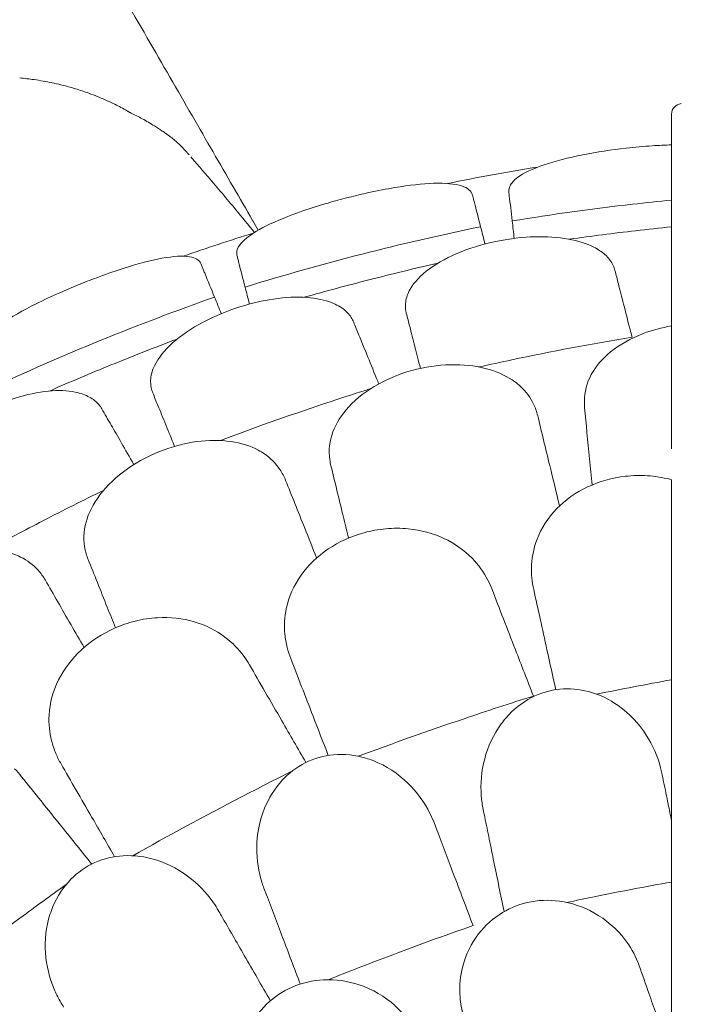
# Model space of a CAD drawing. Units: millimetres. Extents: x 0 to 59116, y 0 to 58871.
# Drawn here: x 46872 to 47308, y 49260 to 49907 of the extents above; entities that cross this region are included whole.
import ezdxf

# ---------------------------------------------------------------- set-up
doc = ezdxf.new("R2010")
doc.units = ezdxf.units.MM

# ---------------------------------------------------------------- blocks, each defined once
blk = doc.blocks.new('A$C079C0E9B')
at = {"color": 0, "linetype": 'Continuous', "lineweight": 0}
for p, q in [((30726.28, 39808.57), (30726.14, 39808.83)), ((30729.82, 39802.45), (30726.28, 39808.57))]:
    blk.add_line(p, q, dxfattribs=at)
at = {"color": 0, "linetype": 'Continuous', "lineweight": 0, "extrusion": (0, 0, -1)}
for centre, radius, start, end in [((-31008.88, 39878.75), 7, 0, 85.10239), ((-31126.88, 38501.67), 1359.13, 78.43071, 80.98661), ((-31126.88, 38501.67), 1359.13, 70.82078, 72.87364)]:
    blk.add_arc(centre, radius, start, end, dxfattribs=at)
blk.add_ellipse((30719.28, 39804.69), major_axis=(6.72, 4.34), ratio=0.770731, start_param=0.036103, end_param=0.037925, dxfattribs=at)
at = {"color": 0, "linetype": 'Continuous', "lineweight": 0}
blk.add_ellipse((30713.34, 39801.13), major_axis=(12.95, 7.42), ratio=0.660355, start_param=0.031339, end_param=0.033553, dxfattribs=at)
for points, knots in [([(30726.14, 39808.83), (30717.62, 39823.59), (30709.05, 39838.42), (30691.09, 39869.53), (30681.61, 39885.96), (30661.79, 39920.27), (30651.51, 39938.09), (30630.48, 39974.51), (30619.71, 39993.17), (30597.62, 40031.42), (30586.34, 40050.96), (30575.06, 40070.5)], [0.02347, 0.02347, 0.02347, 0.02347, 0.2178691, 0.2178691, 0.4134018, 0.4134018, 0.6089346, 0.6089346, 0.8044673, 0.8044673, 1, 1, 1, 1]), ([(30572.79, 39902.64), (30575.96, 39902.35), (30579.12, 39901.98), (30586.25, 39900.95), (30590.21, 39900.26), (30598.03, 39898.61), (30601.91, 39897.67), (30606.99, 39896.25), (30608.25, 39895.88), (30609.51, 39895.5)], [0, 0, 0, 0, 10.003077, 10.003077, 22.707929, 22.707929, 35.406126, 35.406126, 39.605763, 39.605763, 39.605763, 39.605763]), ([(30609.51, 39895.5), (30612.49, 39894.59), (30615.44, 39893.61), (30622.01, 39891.23), (30625.6, 39889.79), (30630.89, 39887.45), (30632.63, 39886.64), (30634.36, 39885.8)], [0, 0, 0, 0, 10.003231, 10.003231, 22.53229, 22.53229, 28.809597, 28.809597, 28.809597, 28.809597]), ([(30634.36, 39885.8), (30637.11, 39884.47), (30639.82, 39883.05), (30643.42, 39881.04), (30644.36, 39880.5), (30645.3, 39879.94)], [0, 0, 0, 0, 10.00373, 10.00373, 13.58447, 13.58447, 13.58447, 13.58447]), ([(31001.88, 39878.75), (31001.88, 39878.75), (31001.88, 39877.88), (31001.88, 39874.06), (31001.88, 39870.74), (31001.88, 39858.95), (31001.88, 39848.48), (31001.88, 39826.54), (31001.88, 39816.92), (31001.88, 39795.54), (31001.88, 39783.81), (31001.88, 39761.16), (31001.88, 39750.61), (31001.88, 39739.48)], [83.342551, 83.342551, 83.342551, 83.342551, 139.029999, 139.029999, 205.793162, 205.793162, 312.895204, 312.895204, 379.83398, 379.83398, 446.772756, 446.772756, 498.620961, 498.620961, 498.620961, 498.620961]), ([(30653.47, 39875.76), (30656.2, 39874.26), (30658.89, 39872.69), (30663.26, 39869.97), (30664.97, 39868.86), (30666.65, 39867.72)], [0, 0, 0, 0, 10.003307, 10.003307, 16.529284, 16.529284, 16.529284, 16.529284]), ([(30670.28, 39865.21), (30670.22, 39865.25), (30670.11, 39865.33), (30669.99, 39865.41), (30669.93, 39865.45)], [0.8413085, 0.8413085, 0.8413085, 0.8413085, 0.91743, 0.9999993, 0.9999993, 0.9999993, 0.9999993]), ([(30669.93, 39865.45), (30669.93, 39865.45), (30669.93, 39865.45), (30669.93, 39865.45), (30669.93, 39865.45), (30669.93, 39865.45)], [0, 0, 0, 0, 0.00001051349, 0.00001051349, 0.00002326985, 0.00002326985, 0.00002326985, 0.00002326985]), ([(30672.23, 39863.76), (30674.03, 39862.34), (30675.8, 39860.81), (30679.25, 39857.57), (30680.94, 39855.84), (30682.75, 39853.82), (30682.93, 39853.61), (30683.11, 39853.4)], [0.000172, 0.000172, 0.000172, 0.000172, 7.734536, 7.734536, 15.472549, 15.472549, 16.350809, 16.350809, 16.350809, 16.350809]), ([(31001.88, 39858.61), (30997.74, 39858.5), (30993.46, 39858.28), (30983.47, 39857.6), (30977.75, 39857.07), (30972.01, 39856.42), (30962.18, 39855.29), (30952.54, 39853.82), (30933.94, 39850.14), (30925.32, 39847.95), (30910.39, 39842.9), (30904.4, 39840.05), (30898.09, 39835.28), (30896.45, 39833.48), (30894.95, 39830.43), (30894.68, 39829.2), (30894.76, 39827.85), (30894.77, 39827.72), (30894.78, 39827.59)], [48.424524, 48.424524, 48.424524, 48.424524, 49.776422, 49.776422, 51.509066, 51.509066, 51.509066, 54.476845, 54.476845, 57.645655, 57.645655, 61.020734, 61.020734, 62.998625, 62.998625, 64.329097, 64.329097, 64.466673, 64.466673, 64.466673, 64.466673]), ([(30683.11, 39853.4), (30683.11, 39853.4), (30683.11, 39853.4), (30683.11, 39853.4), (30683.11, 39853.4), (30683.11, 39853.4), (30683.12, 39853.4), (30683.12, 39853.4), (30683.12, 39853.39), (30683.13, 39853.39), (30683.13, 39853.38), (30683.15, 39853.36), (30683.17, 39853.34), (30683.2, 39853.3), (30683.23, 39853.27), (30683.33, 39853.16), (30683.4, 39853.08), (30683.75, 39852.67), (30684.04, 39852.34), (30684.32, 39852.02)], [0.000958, 0.000958, 0.000958, 0.000958, 0.00127, 0.00127, 0.003223, 0.003223, 0.007129, 0.007129, 0.014941, 0.014941, 0.046191, 0.046191, 0.108691, 0.108691, 0.23716, 0.23716, 0.579745, 0.579745, 1.970458, 1.970458, 1.970458, 1.970458]), ([(30690.72, 39844.64), (30692.76, 39842.28), (30694.8, 39839.91), (30702.94, 39830.39), (30709.01, 39823.19), (30719.2, 39811), (30723.33, 39806.02), (30727.44, 39801.04)], [0, 0, 0, 0, 10.000075, 10.000075, 40.000971, 40.000971, 60.581769, 60.581769, 60.581769, 60.581769]), ([(30870.82, 39825.59), (30870.14, 39828.24), (30867.72, 39830.25), (30859.31, 39832.99), (30853.05, 39833.57), (30837.87, 39833.06), (30829.24, 39832.1), (30814.19, 39829.58), (30808.45, 39828.46), (30798.27, 39826.23), (30793.91, 39825.2), (30789.27, 39824.02), (30788.97, 39823.95), (30788.68, 39823.87), (30784.33, 39822.76), (30780, 39821.58), (30770.03, 39818.68), (30764.49, 39816.93), (30749.99, 39811.94), (30741.83, 39808.63), (30728.91, 39802.19), (30724.04, 39799.1), (30717.07, 39792.8), (30715.34, 39789.64), (30715.69, 39786.49), (30715.74, 39786.21), (30715.81, 39785.94)], [-12.986639, -12.986639, -12.986639, -12.986639, -9.866273, -9.866273, -6.465865, -6.465865, -3.2744, -3.2744, -1.43478, -1.43478, -0.087395, -0.087395, 0.00338, 0.00338, 0.00338, 1.351854, 1.351854, 3.170884, 3.170884, 6.378458, 6.378458, 9.36717, 9.36717, 12.667155, 12.667155, 12.990018, 12.990018, 12.990018, 12.990018]), ([(30876.16, 39804.71), (30874.68, 39810.47), (30873.31, 39815.86), (30871.85, 39821.55), (30871.63, 39822.43), (30871.41, 39823.29), (30871.21, 39824.08), (30871.01, 39824.84), (30870.82, 39825.59)], [-21.132202, -21.132202, -21.132202, -21.132202, -16.389602, -16.389602, -15.496694, -15.496694, -15.496694, -14.679209, -14.679209, -14.679209, -14.679209]), ([(30894.78, 39827.59), (30894.88, 39826.72), (30894.98, 39825.83), (30895.65, 39820), (30896.28, 39814.47), (30896.96, 39808.54)], [15.496467, 15.496467, 15.496467, 15.496467, 16.377125, 16.377125, 21.132815, 21.132815, 21.132815, 21.132815]), ([(30896.96, 39808.54), (30923.28, 39812.85), (30949.71, 39816.52), (30984.77, 39820.53), (30993.32, 39821.44), (31001.88, 39822.28)], [5.58671, 5.58671, 5.58671, 5.58671, 13.590776, 13.590776, 16.171279, 16.171279, 16.171279, 16.171279]), ([(30721.15, 39765.06), (30746.64, 39772.91), (30772.33, 39780.15), (30824.02, 39793.37), (30850.03, 39799.36), (30876.16, 39804.71)], [0.163148, 0.163148, 0.163148, 0.163148, 8.167214, 8.167214, 16.171279, 16.171279, 16.171279, 16.171279]), ([(31001.88, 39804.65), (30993.93, 39803.86), (30986.04, 39803.01), (30963.82, 39800.47), (30949.26, 39798.61), (30934.56, 39796.55)], [307.889956, 307.889956, 307.889956, 307.889956, 310.25347, 310.25347, 314.599505, 314.599505, 314.599505, 314.599505]), ([(30958.06, 39786.35), (30956.01, 39788.2), (30953.55, 39789.86), (30946.02, 39793.71), (30940.35, 39795.51), (30927.09, 39797.89), (30919.51, 39798.37), (30904.37, 39797.89), (30896.99, 39797.07), (30889.66, 39795.71), (30880.5, 39794.01), (30871.59, 39791.49), (30855.4, 39785.1), (30848.25, 39781.29), (30836.76, 39772.85), (30832.46, 39768.31), (30828.22, 39760.82), (30827.23, 39757.99), (30826.63, 39753.48), (30826.63, 39751.79), (30826.95, 39749.39), (30827.09, 39748.66), (30827.27, 39747.94)], [35.659468, 35.659468, 35.659468, 35.659468, 37.073345, 37.073345, 39.413477, 39.413477, 41.904853, 41.904853, 44.140244, 44.140244, 44.140244, 46.936423, 46.936423, 49.708209, 49.708209, 52.421945, 52.421945, 54.028177, 54.028177, 55.000313, 55.000313, 55.427605, 55.427605, 55.427605, 55.427605]), ([(30692.08, 39780.48), (30691.12, 39782.83), (30688.59, 39784.36), (30680.18, 39785.73), (30673.99, 39785.36), (30659.18, 39782.64), (30650.84, 39780.45), (30636.33, 39775.84), (30630.76, 39773.92), (30620.91, 39770.27), (30616.71, 39768.64), (30612.14, 39766.79), (30611.76, 39766.64), (30611.39, 39766.49), (30607.26, 39764.81), (30603.17, 39763.07), (30593.74, 39758.9), (30588.52, 39756.46), (30574.83, 39749.66), (30567.15, 39745.36), (30555.11, 39737.42), (30550.63, 39733.81), (30544.4, 39726.84), (30543.02, 39723.59), (30543.72, 39720.63), (30543.8, 39720.35), (30543.91, 39720.09)], [-13.024109, -13.024109, -13.024109, -13.024109, -9.953666, -9.953666, -6.52526, -6.52526, -3.334004, -3.334004, -1.475324, -1.475324, -0.117755, -0.117755, 0.003353, 0.003353, 0.003353, 1.340434, 1.340434, 3.147071, 3.147071, 6.354295, 6.354295, 9.353659, 9.353659, 12.682102, 12.682102, 13.027463, 13.027463, 13.027463, 13.027463]), ([(30701.06, 39758.44), (30698.82, 39763.94), (30696.72, 39769.09), (30694.5, 39774.53), (30694.16, 39775.37), (30693.83, 39776.19), (30693.21, 39777.7), (30692.63, 39779.13), (30692.08, 39780.48)], [-21.132202, -21.132202, -21.132202, -21.132202, -16.389602, -16.389602, -15.496694, -15.496694, -15.496694, -13.857115, -13.857115, -13.857115, -13.857115]), ([(30715.81, 39785.94), (30716, 39785.19), (30716.2, 39784.43), (30716.4, 39783.64), (30716.61, 39782.79), (30716.84, 39781.92), (30718.29, 39776.24), (30719.67, 39770.84), (30721.15, 39765.06)], [14.679263, 14.679263, 14.679263, 14.679263, 15.496467, 15.496467, 15.496467, 16.377125, 16.377125, 21.132815, 21.132815, 21.132815, 21.132815]), ([(30848, 39780.72), (30832.6, 39777.23), (30817.43, 39773.57), (30788.49, 39766.17), (30774.31, 39762.35), (30760.03, 39758.3)], [305.637556, 305.637556, 305.637556, 305.637556, 310.25347, 310.25347, 314.599505, 314.599505, 314.599505, 314.599505]), ([(30964.63, 39775.91), (30964.33, 39777.06), (30963.93, 39778.17), (30962.37, 39781.5), (30960.88, 39783.59), (30958.66, 39785.79), (30958.37, 39786.07), (30958.06, 39786.35)], [33.347006, 33.347006, 33.347006, 33.347006, 34.032974, 34.032974, 35.447825, 35.447825, 35.659468, 35.659468, 35.659468, 35.659468]), ([(30974.53, 39737.18), (30973, 39743.16), (30971.58, 39748.72), (30969.01, 39758.78), (30967.86, 39763.25), (30966.88, 39767.09)], [0, 0, 0, 0, 2.185252, 2.185252, 4.369114, 4.369114, 4.369114, 4.369114]), ([(30552.89, 39698.05), (30577.08, 39709.29), (30601.54, 39719.96), (30650.96, 39740.1), (30675.91, 39749.57), (30701.06, 39758.44)], [0.163148, 0.163148, 0.163148, 0.163148, 8.167216, 8.167216, 16.171279, 16.171279, 16.171279, 16.171279]), ([(30792.63, 39741.94), (30792.18, 39743.04), (30791.63, 39744.1), (30789.64, 39747.18), (30787.87, 39749.05), (30783.21, 39752.55), (30780.21, 39754.1), (30771.77, 39757.05), (30765.91, 39758.06), (30752.45, 39758.61), (30744.87, 39758.05), (30729.94, 39755.51), (30722.74, 39753.7), (30715.66, 39751.36), (30706.82, 39748.43), (30698.33, 39744.72), (30683.17, 39736.17), (30676.61, 39731.43), (30666.37, 39721.51), (30662.73, 39716.43), (30659.55, 39708.42), (30658.95, 39705.49), (30658.97, 39700.94), (30659.2, 39699.26), (30659.84, 39696.93), (30660.08, 39696.23), (30660.36, 39695.54)], [33.347006, 33.347006, 33.347006, 33.347006, 34.032974, 34.032974, 35.447825, 35.447825, 37.073345, 37.073345, 39.413477, 39.413477, 41.904853, 41.904853, 44.140244, 44.140244, 44.140244, 46.936423, 46.936423, 49.708209, 49.708209, 52.421945, 52.421945, 54.028177, 54.028177, 55.000313, 55.000313, 55.427605, 55.427605, 55.427605, 55.427605]), ([(30829.55, 39739.05), (30830.53, 39735.22), (30831.67, 39730.76), (30834.06, 39721.4), (30835.28, 39716.64), (30836.58, 39711.55)], [0, 0, 0, 0, 2.165659, 2.165659, 4.057385, 4.057385, 4.057385, 4.057385]), ([(31001.88, 39739.48), (30995.42, 39738.38), (30989.14, 39736.69), (30975.07, 39731.38), (30967.78, 39727.31), (30956.3, 39717.98), (30952, 39712.94), (30949.04, 39707.51)], [45.334932, 45.334932, 45.334932, 45.334932, 47.316591, 47.316591, 50.059009, 50.059009, 52.562378, 52.562378, 52.562378, 52.562378]), ([(31001.88, 39713.67), (31001.88, 39718.38), (31001.88, 39723.06), (31001.88, 39731.66), (31001.88, 39735.6), (31001.88, 39739.48)], [314.305761, 314.305761, 314.305761, 314.305761, 316.33671, 316.33671, 318.096383, 318.096383, 318.096383, 318.096383]), ([(30676.43, 39730.83), (30661.65, 39725.28), (30647.12, 39719.59), (30619.46, 39708.31), (30605.93, 39702.6), (30592.34, 39696.64)], [305.637556, 305.637556, 305.637556, 305.637556, 310.25347, 310.25347, 314.599505, 314.599505, 314.599505, 314.599505]), ([(30807.72, 39704.93), (30805.39, 39710.65), (30803.22, 39715.96), (30799.3, 39725.58), (30797.56, 39729.85), (30796.07, 39733.51)], [0, 0, 0, 0, 2.185252, 2.185252, 4.369114, 4.369114, 4.369114, 4.369114]), ([(30975.83, 39732.11), (30949.06, 39727.66), (30922.64, 39722.66), (30889.49, 39715.65), (30882.26, 39714.08), (30875.09, 39712.47)], [337.245062, 337.245062, 337.245062, 337.245062, 344.885342, 344.885342, 347.028224, 347.028224, 347.028224, 347.028224]), ([(30902.43, 39699.68), (30901.28, 39700.72), (30900.06, 39701.72), (30893.97, 39706.17), (30888.24, 39708.92), (30874.93, 39712.87), (30867.37, 39713.93), (30851.18, 39714.06), (30842.65, 39713.05), (30834.29, 39711.02), (30825.3, 39708.84), (30816.68, 39705.52), (30801.29, 39697.04), (30794.65, 39691.97), (30784.62, 39681.11), (30781.07, 39675.51), (30778.92, 39669.71)], [36.525891, 36.525891, 36.525891, 36.525891, 37.154362, 37.154362, 39.485758, 39.485758, 41.959905, 41.959905, 44.540871, 44.540871, 44.540871, 47.316591, 47.316591, 50.059009, 50.059009, 52.562378, 52.562378, 52.562378, 52.562378]), ([(31001.88, 39658.53), (31001.88, 39668.79), (31001.88, 39678.58), (31001.88, 39697.03), (31001.88, 39705.67), (31001.88, 39713.67)], [-7.233291, -7.233291, -7.233291, -7.233291, -3.610693, -3.610693, 0, 0, 0, 0]), ([(30949.04, 39707.51), (30946.03, 39701.98), (30944.51, 39695.99), (30944.46, 39688.36), (30944.52, 39686.98), (30944.65, 39685.6)], [0, 0, 0, 0, 2.549413, 2.549413, 3.108467, 3.108467, 3.108467, 3.108467]), ([(30626.86, 39684.88), (30626.27, 39685.91), (30625.58, 39686.87), (30623.18, 39689.66), (30621.17, 39691.27), (30616.08, 39694.1), (30612.9, 39695.23), (30604.14, 39697), (30598.2, 39697.2), (30584.79, 39695.92), (30577.36, 39694.33), (30562.9, 39689.79), (30556.02, 39687.01), (30549.33, 39683.72), (30540.96, 39679.61), (30533.06, 39674.78), (30519.2, 39664.26), (30513.35, 39658.67), (30504.56, 39647.44), (30501.64, 39641.91), (30499.58, 39633.55), (30499.39, 39630.56), (30500.03, 39626.05), (30500.48, 39624.43), (30501.44, 39622.2), (30501.77, 39621.54), (30502.14, 39620.89)], [33.347006, 33.347006, 33.347006, 33.347006, 34.032974, 34.032974, 35.447825, 35.447825, 37.073345, 37.073345, 39.413477, 39.413477, 41.904853, 41.904853, 44.140244, 44.140244, 44.140244, 46.936423, 46.936423, 49.708209, 49.708209, 52.421945, 52.421945, 54.028177, 54.028177, 55.000313, 55.000313, 55.427605, 55.427605, 55.427605, 55.427605]), ([(30803.94, 39698.29), (30780, 39690.76), (30756.44, 39682.81), (30723.85, 39671.1), (30714.41, 39667.62), (30705.06, 39664.09)], [337.811221, 337.811221, 337.811221, 337.811221, 344.885342, 344.885342, 347.807782, 347.807782, 347.807782, 347.807782]), ([(30913.75, 39680.4), (30913.1, 39683.08), (30912.2, 39685.64), (30908.96, 39692.46), (30906.08, 39696.35), (30902.43, 39699.68)], [4.436394, 4.436394, 4.436394, 4.436394, 5.544608, 5.544608, 7.542114, 7.542114, 7.542114, 7.542114]), ([(30663.83, 39687.04), (30665.32, 39683.38), (30667.06, 39679.12), (30670.76, 39670.02), (30672.68, 39665.31), (30674.74, 39660.26)], [0, 0, 0, 0, 2.165659, 2.165659, 4.120162, 4.120162, 4.120162, 4.120162]), ([(30647.98, 39648.3), (30645.06, 39653.36), (30642.33, 39658.08), (30637.31, 39666.78), (30635.03, 39670.72), (30633.07, 39674.12)], [0.058008, 0.058008, 0.058008, 0.058008, 2.133813, 2.133813, 4.266302, 4.266302, 4.266302, 4.266302]), ([(30733.9, 39655.32), (30732.61, 39656.19), (30731.26, 39657), (30724.6, 39660.54), (30718.54, 39662.45), (30704.8, 39664.46), (30697.17, 39664.44), (30681.12, 39662.26), (30672.82, 39660.05), (30664.84, 39656.85), (30656.25, 39653.41), (30648.19, 39648.91), (30634.16, 39638.32), (30628.31, 39632.36), (30619.93, 39620.17), (30617.21, 39614.13), (30615.91, 39608.09)], [36.525891, 36.525891, 36.525891, 36.525891, 37.154362, 37.154362, 39.485758, 39.485758, 41.959905, 41.959905, 44.540871, 44.540871, 44.540871, 47.316591, 47.316591, 50.059009, 50.059009, 52.562378, 52.562378, 52.562378, 52.562378]), ([(30778.92, 39669.71), (30776.73, 39663.81), (30776.07, 39657.66), (30777.11, 39650.1), (30777.36, 39648.74), (30777.69, 39647.39)], [0, 0, 0, 0, 2.549413, 2.549413, 3.108467, 3.108467, 3.108467, 3.108467]), ([(30747.84, 39637.85), (30746.82, 39640.41), (30745.56, 39642.82), (30741.39, 39649.1), (30737.98, 39652.55), (30733.9, 39655.32)], [4.436394, 4.436394, 4.436394, 4.436394, 5.544608, 5.544608, 7.542114, 7.542114, 7.542114, 7.542114]), ([(31001.88, 39638.27), (31001.48, 39638.38), (31001.08, 39638.49), (30995.93, 39639.81), (30991.01, 39640.58), (30981.19, 39641.2), (30976.33, 39641.08), (30971.5, 39640.53), (30962.78, 39639.53), (30954.32, 39637.16), (30938.78, 39629.87), (30931.92, 39625.04), (30920.46, 39613.29), (30916.09, 39606.44), (30911.27, 39593.71), (30910.1, 39588.12), (30909.59, 39579.52), (30909.65, 39576.56), (30909.93, 39573.61)], [43.417105, 43.417105, 43.417105, 43.417105, 43.546729, 43.546729, 45.071399, 45.071399, 46.530354, 46.530354, 46.530354, 49.16333, 49.16333, 51.802433, 51.802433, 54.543909, 54.543909, 56.550307, 56.550307, 57.596239, 57.596239, 57.596239, 57.596239]), ([(31001.88, 39590.52), (31001.88, 39594.38), (31001.88, 39598.22), (31001.88, 39614.48), (31001.88, 39626.61), (31001.88, 39638.27)], [298.517376, 298.517376, 298.517376, 298.517376, 299.775033, 299.775033, 303.891099, 303.891099, 303.891099, 303.891099]), ([(30627.99, 39631.28), (30614.61, 39624.77), (30601.31, 39618.1), (30576.1, 39605.07), (30564.16, 39598.75), (30552.3, 39592.29)], [2.834678, 2.834678, 2.834678, 2.834678, 7.301274, 7.301274, 11.353311, 11.353311, 11.353311, 11.353311]), ([(30615.91, 39608.09), (30614.58, 39601.93), (30614.8, 39595.75), (30616.91, 39588.42), (30617.35, 39587.11), (30617.87, 39585.82)], [0, 0, 0, 0, 2.549413, 2.549413, 3.108467, 3.108467, 3.108467, 3.108467]), ([(30880.98, 39572.17), (30878.24, 39577.46), (30874.74, 39582.34), (30865.31, 39591.99), (30859.07, 39596.41), (30844.84, 39603.05), (30836.94, 39605.19), (30823.73, 39606.48), (30818.75, 39606.49), (30808.95, 39605.61), (30804.17, 39604.74), (30799.48, 39603.46), (30791.01, 39601.15), (30783.01, 39597.52), (30768.77, 39587.94), (30762.73, 39582.12), (30753.19, 39568.75), (30749.92, 39561.32), (30747.09, 39547.99), (30746.79, 39542.3), (30747.61, 39533.72), (30748.11, 39530.81), (30748.84, 39527.93)], [36.245477, 36.245477, 36.245477, 36.245477, 38.347722, 38.347722, 40.938819, 40.938819, 43.546729, 43.546729, 45.071399, 45.071399, 46.530354, 46.530354, 46.530354, 49.16333, 49.16333, 51.802433, 51.802433, 54.543909, 54.543909, 56.550307, 56.550307, 57.596239, 57.596239, 57.596239, 57.596239]), ([(30573.39, 39587.43), (30572, 39588.11), (30570.55, 39588.72), (30563.45, 39591.28), (30557.17, 39592.3), (30543.29, 39592.34), (30535.74, 39591.23), (30520.17, 39586.79), (30512.27, 39583.42), (30504.82, 39579.12), (30496.8, 39574.49), (30489.47, 39568.89), (30477.09, 39556.41), (30472.15, 39549.67), (30465.58, 39536.42), (30463.76, 39530.05), (30463.33, 39523.89)], [36.525891, 36.525891, 36.525891, 36.525891, 37.154362, 37.154362, 39.485758, 39.485758, 41.959905, 41.959905, 44.540871, 44.540871, 44.540871, 47.316591, 47.316591, 50.059009, 50.059009, 52.562378, 52.562378, 52.562378, 52.562378]), ([(30589.68, 39572.13), (30588.29, 39574.53), (30586.69, 39576.76), (30581.65, 39582.37), (30577.81, 39585.28), (30573.39, 39587.43)], [4.436425, 4.436425, 4.436425, 4.436425, 5.554605, 5.554605, 7.542102, 7.542102, 7.542102, 7.542102]), ([(31001.88, 39541.31), (31001.88, 39549.99), (31001.88, 39558.48), (31001.88, 39574.94), (31001.88, 39582.89), (31001.88, 39590.52)], [-5.434475, -5.434475, -5.434475, -5.434475, -2.710307, -2.710307, 0, 0, 0, 0]), ([(30720.45, 39522.09), (30716.94, 39526.9), (30712.73, 39531.19), (30701.94, 39539.28), (30695.1, 39542.7), (30680.02, 39547.09), (30671.89, 39548), (30658.63, 39547.25), (30653.71, 39546.51), (30644.16, 39544.14), (30639.57, 39542.55), (30635.13, 39540.57), (30627.11, 39536.99), (30619.76, 39532.18), (30607.15, 39520.54), (30602.07, 39513.87), (30594.68, 39499.2), (30592.58, 39491.35), (30591.82, 39477.76), (30592.39, 39472.08), (30594.51, 39463.73), (30595.46, 39460.93), (30596.61, 39458.2)], [36.245477, 36.245477, 36.245477, 36.245477, 38.347722, 38.347722, 40.938819, 40.938819, 43.546729, 43.546729, 45.071399, 45.071399, 46.530354, 46.530354, 46.530354, 49.16333, 49.16333, 51.802433, 51.802433, 54.543909, 54.543909, 56.550307, 56.550307, 57.596239, 57.596239, 57.596239, 57.596239]), ([(31001.88, 39506.67), (31001.88, 39512.65), (31001.88, 39518.62), (31001.88, 39530.17), (31001.88, 39535.74), (31001.88, 39541.31)], [-3.737411, -3.737411, -3.737411, -3.737411, -1.862943, -1.862943, -0.115392, -0.115392, -0.115392, -0.115392]), ([(31001.88, 39503.34), (31001.88, 39492.1), (31001.88, 39480.89), (31001.88, 39450.99), (31001.88, 39432.37), (31001.88, 39413.92)], [399.888857, 399.888857, 399.888857, 399.888857, 436.162823, 436.162823, 497.167915, 497.167915, 497.167915, 497.167915]), ([(30910.92, 39495.99), (30895.58, 39491.14), (30880.35, 39486.15), (30841.56, 39473.04), (30818.28, 39464.76), (30795.69, 39456.37)], [346.016443, 346.016443, 346.016443, 346.016443, 350.456879, 350.456879, 357.471269, 357.471269, 357.471269, 357.471269]), ([(30995.47, 39445.31), (30995.24, 39446.48), (30994.97, 39447.64), (30992.73, 39456.35), (30989.53, 39463.67), (30980.43, 39477.74), (30974.22, 39484.43), (30960.94, 39493.82), (30954.33, 39497.05), (30941.05, 39500.55), (30934.64, 39501.13), (30921.73, 39499.83), (30915.48, 39497.95), (30903.24, 39491.64), (30897.61, 39487.07), (30892.94, 39481.7), (30891.81, 39480.39), (30890.73, 39479.03), (30884.6, 39470.66), (30881, 39462.77), (30876.73, 39446.61), (30876.01, 39438.3), (30876.87, 39427.25), (30877.28, 39424.32), (30877.87, 39421.43)], [10.188926, 10.188926, 10.188926, 10.188926, 10.581477, 10.581477, 13.146793, 13.146793, 15.985301, 15.985301, 18.231034, 18.231034, 20.172086, 20.172086, 22.138107, 22.138107, 24.33502, 24.33502, 24.33502, 24.870791, 24.870791, 27.549189, 27.549189, 30.193461, 30.193461, 31.157341, 31.157341, 31.157341, 31.157341]), ([(30733.53, 39369.66), (30733.12, 39370.73), (30732.74, 39371.81), (30729.99, 39380.28), (30728.77, 39388.12), (30728.88, 39404.85), (30730.54, 39413.82), (30736.71, 39428.88), (30740.56, 39435.16), (30749.89, 39445.25), (30754.99, 39449.17), (30766.6, 39455), (30772.88, 39456.76), (30786.6, 39458), (30793.79, 39457.15), (30800.61, 39455.13), (30802.23, 39454.64), (30803.83, 39454.1), (30814.08, 39450.12), (30821.84, 39444.91), (30834.29, 39432.82), (30839.2, 39426.07), (30843.92, 39416.62), (30844.9, 39414.41), (30845.75, 39412.15)], [-31.195813, -31.195813, -31.195813, -31.195813, -30.819143, -30.819143, -28.265216, -28.265216, -25.423752, -25.423752, -23.175087, -23.175087, -21.232292, -21.232292, -19.265635, -19.265635, -17.069486, -17.069486, -17.069486, -16.547272, -16.547272, -13.667853, -13.667853, -11.017376, -11.017376, -10.229278, -10.229278, -10.229278, -10.229278]), ([(30752.2, 39446.66), (30740.99, 39441.05), (30729.87, 39435.38), (30694.28, 39416.88), (30670.29, 39403.88), (30647.2, 39390.9)], [346.990102, 346.990102, 346.990102, 346.990102, 350.456879, 350.456879, 358.212081, 358.212081, 358.212081, 358.212081]), ([(30996.66, 39439.49), (30996.27, 39441.42), (30995.88, 39443.35), (30995.48, 39445.28), (30995.48, 39445.29), (30995.48, 39445.3), (30995.47, 39445.31)], [572.3372088, 572.3372088, 572.3372088, 572.3372088, 572.968948, 572.968948, 572.968948, 572.972713, 572.972713, 572.972713, 572.972713]), ([(31001.88, 39413.92), (31001.13, 39417.6), (31000.38, 39421.26), (30998.64, 39429.81), (30997.64, 39434.69), (30996.66, 39439.49)], [0.429149, 0.429149, 0.429149, 0.429149, 1.614698, 1.614698, 3.229387, 3.229387, 3.229387, 3.229387]), ([(30877.87, 39421.43), (30877.88, 39421.42), (30877.88, 39421.41), (30877.88, 39421.4), (30878.22, 39419.72), (30878.57, 39418.03), (30878.91, 39416.34)], [265.8196755, 265.8196755, 265.8196755, 265.8196755, 265.8225236, 265.8225236, 265.8225236, 266.3742989, 266.3742989, 266.3742989, 266.3742989]), ([(30845.75, 39412.15), (30845.76, 39412.14), (30845.76, 39412.13), (30845.76, 39412.12), (30846.36, 39410.55), (30846.95, 39408.98), (30847.55, 39407.41)], [-572.8939717, -572.8939717, -572.8939717, -572.8939717, -572.8902188, -572.8902188, -572.8902188, -572.3527117, -572.3527117, -572.3527117, -572.3527117]), ([(30878.91, 39416.34), (30879.89, 39411.55), (30880.88, 39406.68), (30882.89, 39396.84), (30883.91, 39391.85), (30884.94, 39386.82)], [0, 0, 0, 0, 1.611054, 1.611054, 3.222566, 3.222566, 3.222566, 3.222566]), ([(30858.22, 39379.28), (30856.4, 39384.08), (30854.6, 39388.83), (30851.04, 39398.21), (30849.28, 39402.84), (30847.55, 39407.41)], [0, 0, 0, 0, 1.608869, 1.608869, 3.217617, 3.217617, 3.217617, 3.217617]), ([(31001.88, 39373.64), (31001.88, 39379.84), (31001.88, 39386.05), (31001.88, 39398.08), (31001.88, 39403.92), (31001.88, 39409.75)], [-3.875195, -3.875195, -3.875195, -3.875195, -1.930083, -1.930083, -0.100655, -0.100655, -0.100655, -0.100655]), ([(30599.38, 39295.33), (30597.94, 39297.82), (30596.65, 39300.41), (30592.33, 39310.54), (30590.36, 39318.64), (30589.24, 39335.35), (30590.13, 39343.99), (30593.32, 39354.06), (30593.97, 39355.84), (30594.71, 39357.59), (30597.46, 39364.14), (30601.37, 39370.23), (30611.02, 39380.03), (30616.37, 39383.76), (30628.23, 39389.03), (30634.5, 39390.49), (30648.23, 39391.32), (30655.54, 39390.31), (30671.12, 39385.52), (30679.12, 39381.1), (30692.13, 39370.57), (30697.42, 39364.65), (30702.19, 39357.2), (30702.76, 39356.27), (30703.3, 39355.33)], [-31.140719, -31.140719, -31.140719, -31.140719, -30.199596, -30.199596, -27.554212, -27.554212, -24.869334, -24.869334, -24.283033, -24.283033, -24.283033, -22.090144, -22.090144, -20.125191, -20.125191, -18.181461, -18.181461, -15.929489, -15.929489, -13.082933, -13.082933, -10.529956, -10.529956, -10.171209, -10.171209, -10.171209, -10.171209]), ([(30603.41, 39372.02), (30594.6, 39365.71), (30585.88, 39359.37), (30554.36, 39336.15), (30532.17, 39319.19), (30510.96, 39302.44)], [347.718057, 347.718057, 347.718057, 347.718057, 350.714825, 350.714825, 358.665393, 358.665393, 358.665393, 358.665393]), ([(31001.88, 39373.64), (30984.7, 39370.59), (30967.68, 39367.35), (30950.85, 39363.91), (30944.9, 39362.7), (30938.94, 39361.45), (30932.97, 39360.18)], [-5.151885, -5.151885, -5.151885, -5.151885, 0, 0, 0, 1.821619, 1.821619, 1.821619, 1.821619]), ([(31001.88, 39373.64), (31001.88, 39367.68), (31001.88, 39361.75), (31001.88, 39322.54), (31001.88, 39289.91), (31001.88, 39258.08)], [541.86691, 541.86691, 541.86691, 541.86691, 561.843165, 561.843165, 674.2254, 674.2254, 674.2254, 674.2254]), ([(30735.19, 39365.27), (30734.64, 39366.73), (30734.09, 39368.18), (30733.54, 39369.63), (30733.53, 39369.64), (30733.53, 39369.65), (30733.53, 39369.66)], [-266.3391167, -266.3391167, -266.3391167, -266.3391167, -265.8404597, -265.8404597, -265.8404597, -265.8376061, -265.8376061, -265.8376061, -265.8376061]), ([(30735.19, 39365.27), (30736.92, 39360.71), (30738.68, 39356.08), (30742.23, 39346.71), (30744.03, 39341.97), (30745.85, 39337.17)], [0, 0, 0, 0, 1.606907, 1.606907, 3.214163, 3.214163, 3.214163, 3.214163]), ([(30980.57, 39318.56), (30980.28, 39319.37), (30979.98, 39320.18), (30977.56, 39326.2), (30974.7, 39331.18), (30965.77, 39342.81), (30958.79, 39348.93), (30943.78, 39357.28), (30936.14, 39359.95), (30921.06, 39362), (30913.89, 39361.74), (30900.25, 39358.59), (30893.99, 39355.89), (30882.36, 39348.14), (30877.28, 39343.09), (30868.54, 39330.62), (30865.39, 39323.1), (30862.52, 39309.57), (30862.17, 39303.67), (30863, 39293.75), (30863.77, 39289.69), (30865.21, 39284.92), (30865.48, 39284.09), (30865.77, 39283.27)], [10.415507, 10.415507, 10.415507, 10.415507, 10.71002, 10.71002, 12.628629, 12.628629, 15.579818, 15.579818, 18.063911, 18.063911, 20.221716, 20.221716, 22.273744, 22.273744, 24.473245, 24.473245, 27.068155, 27.068155, 29.034387, 29.034387, 30.443722, 30.443722, 30.744258, 30.744258, 30.744258, 30.744258]), ([(30705.63, 39351.3), (30704.86, 39352.63), (30704.09, 39353.96), (30703.32, 39355.3), (30703.32, 39355.31), (30703.31, 39355.32), (30703.3, 39355.33)], [572.3304889, 572.3304889, 572.3304889, 572.3304889, 572.8237273, 572.8237273, 572.8237273, 572.8274697, 572.8274697, 572.8274697, 572.8274697]), ([(30720.65, 39325.29), (30718.09, 39329.72), (30715.55, 39334.12), (30710.54, 39342.79), (30708.07, 39347.08), (30705.63, 39351.3)], [0, 0, 0, 0, 1.606362, 1.606362, 3.21249, 3.21249, 3.21249, 3.21249]), ([(30871.24, 39344.94), (30852.16, 39338.36), (30833.35, 39331.54), (30814.82, 39324.51), (30801.96, 39319.63), (30789.06, 39314.59), (30776.13, 39309.37)], [-5.943991, -5.943991, -5.943991, -5.943991, 0, 0, 0, 4.127021, 4.127021, 4.127021, 4.127021]), ([(30832.14, 39277.18), (30831.71, 39277.93), (30831.26, 39278.67), (30827.77, 39284.14), (30824.04, 39288.51), (30813.13, 39298.31), (30805.15, 39303.03), (30788.86, 39308.48), (30780.85, 39309.7), (30765.66, 39308.95), (30758.66, 39307.37), (30745.83, 39301.77), (30740.17, 39297.97), (30730.16, 39288.21), (30726.1, 39282.31), (30719.8, 39268.46), (30718.08, 39260.48), (30717.75, 39246.66), (30718.49, 39240.79), (30721.12, 39231.2), (30722.63, 39227.34), (30724.92, 39222.92), (30725.34, 39222.16), (30725.78, 39221.4)], [10.415507, 10.415507, 10.415507, 10.415507, 10.71002, 10.71002, 12.628629, 12.628629, 15.579818, 15.579818, 18.063911, 18.063911, 20.221716, 20.221716, 22.273744, 22.273744, 24.473245, 24.473245, 27.068155, 27.068155, 29.034387, 29.034387, 30.443722, 30.443722, 30.744258, 30.744258, 30.744258, 30.744258]), ([(30599.38, 39295.33), (30599.39, 39295.32), (30599.39, 39295.31), (30599.39, 39295.3), (30600.16, 39293.97), (30600.93, 39292.64), (30601.71, 39291.3)], [265.8433145, 265.8433145, 265.8433145, 265.8433145, 265.8461751, 265.8461751, 265.8461751, 266.3395966, 266.3395966, 266.3395966, 266.3395966]), ([(30997.1, 39271.66), (30995.34, 39276.64), (30993.61, 39281.55), (30990.21, 39291.21), (30988.54, 39295.95), (30986.89, 39300.61)], [0, 0, 0, 0, 1.707776, 1.707776, 3.414825, 3.414825, 3.414825, 3.414825])]:
    blk.add_open_spline(points, degree=3, knots=knots, dxfattribs=at)
for points in [[(30643.62, 39880.74), (30644.45, 39880.35), (30645.27, 39879.96), (30646.09, 39879.56)], [(30643.62, 39880.74), (30643.62, 39880.74), (30643.62, 39880.74), (30643.62, 39880.74)], [(30646.09, 39879.56), (30648.58, 39878.35), (30651.04, 39877.09), (30653.47, 39875.76)], [(30666.65, 39867.72), (30667.44, 39867.19), (30668.23, 39866.65), (30669.01, 39866.1)], [(30669.01, 39866.1), (30669.31, 39865.9), (30669.6, 39865.69), (30669.9, 39865.48)], [(30669.9, 39865.48), (30669.91, 39865.47), (30669.92, 39865.46), (30669.93, 39865.45)], [(30670.31, 39865.18), (30670.91, 39864.75), (30671.5, 39864.31), (30672.09, 39863.87)], [(30672.09, 39863.87), (30672.09, 39863.87), (30672.09, 39863.87), (30672.09, 39863.87)], [(30672.09, 39863.87), (30672.14, 39863.83), (30672.18, 39863.79), (30672.23, 39863.76)], [(30672.23, 39863.76), (30672.23, 39863.76), (30672.23, 39863.76), (30672.23, 39863.76)], [(30683.11, 39853.4), (30683.11, 39853.4), (30683.11, 39853.4), (30683.11, 39853.4)], [(30685.53, 39850.63), (30687.26, 39848.64), (30688.99, 39846.64), (30690.72, 39844.64)], [(30896.96, 39808.54), (30897.4, 39804.71), (30897.84, 39800.89), (30898.27, 39797.06)], [(30876.16, 39804.71), (30877.13, 39800.93), (30878.1, 39797.14), (30879.06, 39793.35)], [(30966.88, 39767.09), (30966.11, 39770.1), (30965.36, 39773.04), (30964.63, 39775.91)], [(30721.15, 39765.06), (30722.1, 39761.33), (30723.06, 39757.6), (30724.01, 39753.86)], [(30701.06, 39758.44), (30702.54, 39754.82), (30704.01, 39751.2), (30705.49, 39747.57)], [(30827.27, 39747.94), (30828.01, 39745.05), (30828.77, 39742.09), (30829.55, 39739.05)], [(30796.07, 39733.51), (30794.89, 39736.39), (30793.75, 39739.21), (30792.63, 39741.94)], [(30974.53, 39737.18), (30974.97, 39735.49), (30975.4, 39733.8), (30975.83, 39732.11)], [(30807.72, 39704.93), (30808.2, 39703.74), (30808.68, 39702.56), (30809.16, 39701.38)], [(30660.36, 39695.54), (30661.49, 39692.77), (30662.64, 39689.94), (30663.83, 39687.04)], [(30633.07, 39674.12), (30630.93, 39677.82), (30628.86, 39681.41), (30626.86, 39684.88)], [(30944.65, 39685.6), (30945.65, 39675.11), (30946.73, 39663.85), (30947.86, 39651.95)], [(30921.72, 39647.55), (30918.89, 39659.17), (30916.23, 39670.16), (30913.75, 39680.4)], [(30947.86, 39651.95), (30948.41, 39646.24), (30948.95, 39640.53), (30949.5, 39634.83)], [(30777.69, 39647.39), (30780.18, 39637.16), (30782.84, 39626.17), (30785.66, 39614.54)], [(30921.72, 39647.55), (30923.86, 39638.73), (30926, 39629.91), (30928.14, 39621.08)], [(30760.41, 39606.47), (30755.96, 39617.58), (30751.76, 39628.07), (30747.84, 39637.85)], [(30785.66, 39614.54), (30786.84, 39609.67), (30788.03, 39604.79), (30789.21, 39599.91)], [(30760.41, 39606.47), (30763.02, 39599.93), (30765.64, 39593.39), (30768.26, 39586.84)], [(30617.87, 39585.82), (30621.79, 39576.04), (30625.99, 39565.54), (30630.43, 39554.44)], [(30909.93, 39573.61), (30910.16, 39571.09), (30910.57, 39568.56), (30911.13, 39566.03)], [(30606.58, 39542.85), (30600.6, 39553.21), (30594.95, 39563), (30589.68, 39572.13)], [(30883.69, 39566.14), (30882.89, 39568.21), (30881.98, 39570.22), (30880.98, 39572.17)], [(30899.14, 39526.35), (30893.74, 39540.25), (30888.56, 39553.6), (30883.69, 39566.14)], [(30911.13, 39566.03), (30913.89, 39553.48), (30916.83, 39540.18), (30919.87, 39526.38)], [(30630.43, 39554.44), (30632.24, 39549.92), (30634.05, 39545.41), (30635.86, 39540.89)], [(30606.58, 39542.85), (30609.46, 39537.88), (30612.33, 39532.9), (30615.2, 39527.93)], [(30748.84, 39527.93), (30749.46, 39525.48), (30750.24, 39523.04), (30751.18, 39520.62)], [(30724.05, 39516.54), (30722.94, 39518.46), (30721.74, 39520.32), (30720.45, 39522.09)], [(30899.14, 39526.35), (30903.07, 39516.23), (30907, 39506.11), (30910.92, 39495.99)], [(30919.87, 39526.38), (30921.8, 39517.64), (30923.73, 39508.9), (30925.66, 39500.16)], [(30745.39, 39479.58), (30737.94, 39492.49), (30730.78, 39504.89), (30724.05, 39516.54)], [(30751.18, 39520.62), (30755.83, 39508.64), (30760.76, 39495.95), (30765.88, 39482.77)], [(31001.88, 39506.67), (30985.21, 39503.65), (30968.75, 39500.49), (30952.6, 39497.22)], [(31001.88, 39506.67), (31001.88, 39505.56), (31001.88, 39504.45), (31001.88, 39503.34)], [(30765.88, 39482.77), (30769.22, 39474.15), (30772.57, 39465.54), (30775.91, 39456.92)], [(30745.39, 39479.58), (30750.65, 39470.47), (30755.9, 39461.37), (30761.16, 39452.26)], [(30596.61, 39458.2), (30597.6, 39455.86), (30598.75, 39453.57), (30600.04, 39451.33)], [(30600.04, 39451.33), (30606.46, 39440.2), (30613.27, 39428.41), (30620.34, 39416.16)], [(30573.85, 39443.15), (30572.46, 39444.89), (30570.99, 39446.53), (30569.45, 39448.08)], [(30600.58, 39409.88), (30591.25, 39421.5), (30582.28, 39432.67), (30573.85, 39443.15)], [(30620.34, 39416.16), (30625.33, 39407.53), (30630.31, 39398.89), (30635.3, 39390.26)], [(31001.88, 39409.75), (31001.88, 39411.14), (31001.88, 39412.53), (31001.88, 39413.92)], [(30600.58, 39409.88), (30607.13, 39401.73), (30613.68, 39393.58), (30620.23, 39385.42)], [(30884.94, 39386.82), (30887.16, 39375.93), (30889.39, 39365.04), (30891.61, 39354.15)], [(30858.22, 39379.28), (30862.56, 39367.84), (30866.9, 39356.39), (30871.24, 39344.94)], [(30745.85, 39337.17), (30749.72, 39326.96), (30753.59, 39316.75), (30757.47, 39306.54)], [(30720.65, 39325.29), (30726.37, 39315.37), (30732.1, 39305.45), (30737.82, 39295.54)], [(30986.89, 39300.61), (30984.79, 39306.57), (30982.69, 39312.55), (30980.57, 39318.56)]]:
    blk.add_open_spline(points, degree=3, dxfattribs=at)

msp = doc.modelspace()

# ---------------------------------------------------------------- block references
at = {"color": 0}
msp.add_blockref('A$C079C0E9B', (16299.37, 9966.43), dxfattribs=at)

doc.saveas('drawing.dxf')
